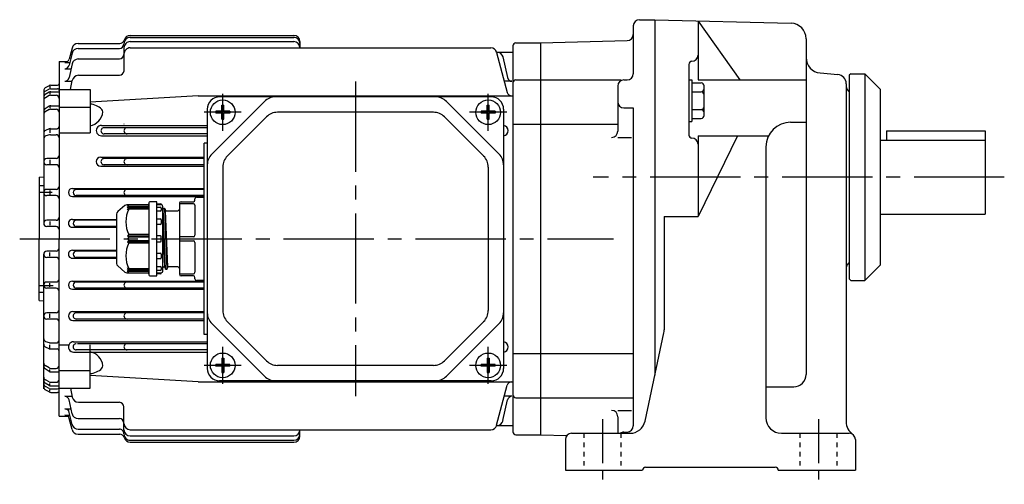
# Model space of a CAD drawing. Extents: x 110 to 712, y 202 to 656.
# Drawn here: x 110 to 429, y 202 to 353 of the extents above; entities that cross this region are included whole.
import ezdxf

# ---------------------------------------------------------------- set-up
doc = ezdxf.new("R2010")
doc.units = 0
doc.header["$LTSCALE"] = 3
for name, pattern in [('GEN3B', [1, 0.5, -0.5]), ('GEN7', [14.25, 9.75, -1.5, 1.5, -1.5]), ('GEN7A', [7.375, 4.75, -0.875, 0.875, -0.875])]:
    doc.linetypes.add(name, pattern=pattern)
for name, color, linetype in [('AM_0', 7, 'CONTINUOUS'), ('ｶｸﾚｾﾝ2', 3, 'GEN3B'), ('ﾁｭｳｼﾝｾﾝ', 1, 'GEN7'), ('ﾁｭｳｼﾝｾﾝ1', 1, 'GEN7A')]:
    doc.layers.add(name, color=color, linetype=linetype)

msp = doc.modelspace()

# ---------------------------------------------------------------- linework, layer by layer
at = {"layer": 'AM_0'}
for p, q in [((310.33, 352.75), (315.33, 352.75)), ((315.33, 352.75), (315.33, 237.61)), ((315.33, 352.75), (359.46, 351.6)), ((329.33, 352.31), (329.33, 333.28)), ((329.33, 352.31), (342.91, 333.28)), ((308.33, 350.75), (308.33, 335.25)), ((128.44, 345.05), (141.94, 345.05)), ((145.33, 347.67), (198.33, 347.67)), ((145.33, 346.99), (198.33, 346.99)), ((145.33, 345.64), (198.33, 345.64)), ((200.33, 345.67), (200.33, 343.61)), ((270.33, 345.25), (278.33, 345.25)), ((278.33, 345.25), (306.39, 345.99)), ((278.33, 345.25), (278.33, 218.25)), ((364.33, 346.6), (364.33, 237.79)), ((126.52, 341.88), (125.6, 338)), ((126.5, 343.54), (125.61, 340.01)), ((128.47, 343.42), (141.83, 343.42)), ((143.33, 343.64), (143.33, 336.23)), ((145.33, 343.61), (262.14, 343.61)), ((264.04, 342.25), (269.33, 342.25)), ((264.07, 342.13), (267.53, 329.21)), ((269.33, 344.25), (269.33, 219.25)), ((122.33, 339.18), (125.15, 339.25)), ((122.33, 339.18), (122.33, 281.75)), ((124.16, 338.87), (125.81, 338.87)), ((126.54, 338.44), (125.58, 333.97)), ((128.5, 340.02), (141.83, 340.02)), ((266.13, 340.67), (267.57, 333.97)), ((326.33, 338.28), (326.33, 315.38)), ((124.14, 336.85), (126.2, 336.85)), ((368.9, 335.49), (374.59, 334.99)), ((378.83, 335.25), (378.33, 334.75)), ((378.83, 335.25), (383.33, 335.25)), ((383.33, 335.25), (388.33, 330.25)), ((383.33, 335.25), (383.33, 268.25)), ((124.12, 332.79), (126.53, 332.79)), ((126.05, 330.1), (126.59, 333.09)), ((128.56, 334.73), (141.83, 334.73)), ((269.04, 332.79), (266.63, 332.79)), ((270.33, 333.25), (278.33, 333.25)), ((278.33, 333.25), (304.33, 333.25)), ((305.33, 333.25), (306.33, 333.25)), ((326.33, 333.27), (327.33, 333.27)), ((327.33, 333.27), (327.33, 319.72)), ((327.33, 332.27), (330.33, 332.27)), ((329.33, 333.28), (364.33, 333.28)), ((377.33, 332), (377.33, 222.5)), ((378.33, 334.75), (378.33, 268.75)), ((117.33, 329.77), (117.33, 286.75)), ((119.09, 329.25), (117.81, 328.48)), ((119.1, 331.37), (117.83, 330.63)), ((119.12, 330.25), (117.88, 329.62)), ((119.33, 331.25), (119.33, 330.72)), ((119.33, 329.15), (119.33, 328.6)), ((119.57, 330.35), (121.83, 330.35)), ((119.6, 331.5), (121.83, 331.5)), ((119.61, 329.39), (122.33, 329.39)), ((122.33, 330.1), (132.33, 330.1)), ((132.33, 330.1), (132.33, 316.06)), ((303.33, 331.25), (303.33, 316.62)), ((327.33, 329.38), (330.33, 329.38)), ((331.33, 321.72), (331.33, 331.27)), ((388.33, 330.25), (388.33, 273.25)), ((119.11, 328.14), (117.86, 327.47)), ((119.58, 328.25), (121.33, 328.25)), ((167.33, 328.1), (132.33, 326.07)), ((167.33, 328.1), (269.33, 328.1)), ((188.87, 326.29), (171.8, 309.22)), ((262.33, 327.75), (174.33, 327.75)), ((247.8, 326.29), (264.87, 309.22)), ((119.08, 324.71), (117.78, 323.86)), ((119.1, 323.6), (117.82, 322.85)), ((119.33, 324.58), (119.33, 324.11)), ((119.6, 323.74), (121.33, 323.74)), ((119.63, 324.88), (122.33, 324.88)), ((122.33, 324.44), (132.33, 324.44)), ((170.33, 323.75), (170.33, 239.75)), ((175.02, 323.06), (173.05, 323.06)), ((173.05, 323.06), (173.05, 322.44)), ((175.02, 322.44), (173.05, 322.44)), ((175.02, 325.03), (175.64, 325.03)), ((175.02, 323.06), (175.02, 325.03)), ((175.02, 320.47), (175.02, 322.44)), ((175.64, 323.06), (175.64, 325.03)), ((177.61, 323.06), (175.64, 323.06)), ((175.64, 320.47), (175.64, 322.44)), ((177.61, 322.44), (175.64, 322.44)), ((177.61, 323.06), (177.61, 322.44)), ((243.6, 322.75), (193.06, 322.75)), ((261.02, 323.06), (259.05, 323.06)), ((259.05, 323.06), (259.05, 322.44)), ((261.02, 322.44), (259.05, 322.44)), ((261.02, 325.03), (261.64, 325.03)), ((261.02, 323.06), (261.02, 325.03)), ((261.02, 320.47), (261.02, 322.44)), ((261.64, 323.06), (261.64, 325.03)), ((263.61, 323.06), (261.64, 323.06)), ((261.64, 320.47), (261.64, 322.44)), ((263.61, 322.44), (261.64, 322.44)), ((263.61, 323.06), (263.61, 322.44)), ((266.33, 323.75), (266.33, 239.75)), ((305.33, 324.14), (308.33, 324.14)), ((308.33, 324.14), (308.33, 221.15)), ((327.33, 323.61), (330.33, 323.61)), ((175.02, 320.47), (175.64, 320.47)), ((189.53, 321.29), (176.8, 308.56)), ((247.14, 321.29), (259.87, 308.56)), ((261.02, 320.47), (261.64, 320.47)), ((326.33, 319.72), (327.33, 319.72)), ((327.33, 320.72), (330.33, 320.72)), ((359.33, 319.54), (364.33, 319.54)), ((119.14, 317.36), (117.94, 316.85)), ((119.33, 317.14), (119.33, 316.08)), ((119.53, 317.44), (121.63, 317.44)), ((122.33, 316.06), (132.33, 316.06)), ((136.01, 318.47), (170.33, 318.47)), ((170.33, 317.75), (136.88, 317.75)), ((143.33, 318.99), (143.33, 318.92)), ((269.33, 318.9), (278.33, 318.9)), ((278.33, 318.9), (303.33, 318.9)), ((390.33, 316.75), (390.33, 313.75)), ((390.33, 316.75), (422.33, 316.75)), ((422.33, 316.75), (422.33, 289.75)), ((119.19, 315.45), (118.04, 315.1)), ((119.48, 315.49), (121.33, 315.49)), ((136.01, 315.12), (170.33, 315.12)), ((170.33, 315.75), (136.88, 315.75)), ((170.33, 312.75), (169.33, 312.75)), ((169.33, 250.75), (169.33, 312.75)), ((303.33, 314.62), (307.77, 314.62)), ((329.33, 315.1), (329.33, 288.97)), ((342.16, 315.1), (329.33, 288.97)), ((329.33, 315.1), (352.17, 315.1)), ((388.33, 313.75), (422.33, 313.75)), ((351.33, 311.54), (351.33, 223.75)), ((121.33, 307.75), (118.33, 307.75)), ((119.33, 307.38), (119.33, 306.01)), ((135.79, 308.24), (169.33, 308.24)), ((169.33, 307.75), (136.88, 307.75)), ((121.33, 305.75), (118.33, 305.75)), ((135.79, 305.31), (169.33, 305.31)), ((169.33, 305.75), (136.88, 305.75)), ((175.33, 305.02), (175.33, 258.48)), ((261.33, 305.02), (261.33, 258.48)), ((115.83, 301.75), (117.33, 301.88)), ((115.83, 301.75), (115.83, 281.75)), ((115.83, 299.03), (117.33, 299.03)), ((115.83, 296.9), (120.11, 296.9)), ((121.33, 297.75), (118.33, 297.75)), ((119.33, 297.36), (119.33, 296.15)), ((126.66, 298.09), (169.33, 298.09)), ((169.33, 297.75), (127.88, 297.75)), ((121.33, 295.75), (118.33, 295.75)), ((126.66, 295.43), (169.33, 295.43)), ((169.33, 295.75), (127.88, 295.75)), ((153.93, 293.75), (151.73, 293.75)), ((153.93, 269.75), (153.93, 293.75)), ((161.83, 293.75), (165.83, 293.75)), ((166.33, 294.25), (166.33, 294.75)), ((166.83, 295.25), (169.33, 295.25)), ((143.66, 292.52), (141.29, 290.55)), ((151.13, 292.75), (144.3, 292.75)), ((144.43, 292.17), (144.93, 292.75)), ((144.93, 292.38), (144.43, 292.17)), ((144.43, 291.71), (144.93, 292.38)), ((144.93, 291.88), (144.43, 291.71)), ((144.43, 291.17), (144.93, 291.88)), ((144.93, 291.4), (144.43, 291.17)), ((144.93, 292.38), (151.43, 292.38)), ((144.93, 291.88), (151.43, 291.88)), ((151.43, 291.4), (144.93, 291.4)), ((151.43, 293.45), (151.43, 270.05)), ((153.93, 293.15), (155.15, 293.07)), ((155.43, 292.75), (153.93, 292.75)), ((153.93, 292), (155.13, 292)), ((155.13, 290.74), (153.93, 290.74)), ((155.15, 293.07), (155.43, 293.05)), ((155.43, 293.05), (155.43, 292.77)), ((155.43, 292.77), (155.43, 292.75)), ((155.43, 291.7), (155.43, 291.04)), ((155.93, 271.25), (155.93, 292.25)), ((155.93, 291.23), (156.01, 291.53)), ((156.01, 291.53), (156.03, 291.6)), ((156.78, 271.94), (156.03, 291.6)), ((156.03, 291.6), (156.11, 291.6)), ((156.11, 291.6), (156.51, 291.6)), ((156.51, 291.6), (156.58, 291.6)), ((156.58, 291.6), (156.6, 291.53)), ((157.33, 271.94), (156.58, 291.56)), ((156.6, 291.53), (156.76, 290.93)), ((156.76, 290.93), (156.78, 290.85)), ((157.53, 272.65), (156.78, 290.85)), ((156.78, 290.85), (156.86, 290.85)), ((156.86, 290.85), (157.33, 290.85)), ((157.33, 290.85), (160.83, 290.85)), ((161.33, 293.25), (161.33, 270.25)), ((165.83, 293.11), (161.33, 293.11)), ((166.33, 292.61), (166.33, 282.9)), ((121.33, 287.75), (118.33, 287.75)), ((119.33, 287.36), (119.33, 286.2)), ((126.6, 288.02), (140.93, 288.02)), ((140.93, 287.75), (127.88, 287.75)), ((140.93, 289.78), (140.93, 273.72)), ((153.93, 288.2), (155.13, 288.2)), ((155.43, 287.9), (155.43, 286.72)), ((156.58, 272.65), (155.93, 288.39)), ((318.33, 288.97), (318.33, 252.28)), ((318.33, 288.97), (329.33, 288.97)), ((388.33, 289.75), (422.33, 289.75)), ((121.33, 285.75), (118.33, 285.75)), ((126.6, 285.49), (140.93, 285.49)), ((140.93, 285.75), (127.88, 285.75)), ((155.13, 286.42), (153.93, 286.42)), ((115.83, 261.75), (115.83, 281.75)), ((122.33, 224.32), (122.33, 281.75)), ((144.93, 283.1), (144.43, 282.75)), ((144.43, 282.75), (151.43, 282.75)), ((144.43, 282.75), (144.93, 282.25)), ((144.93, 282.25), (144.43, 281.75)), ((144.43, 281.75), (144.93, 281.25)), ((144.93, 281.25), (144.43, 280.75)), ((151.43, 280.75), (144.43, 280.75)), ((144.43, 280.75), (144.93, 280.4)), ((151.43, 283.1), (144.93, 283.1)), ((151.43, 282.25), (144.93, 282.25)), ((144.93, 281.25), (151.43, 281.25)), ((155.13, 282.75), (153.93, 282.75)), ((153.93, 280.75), (155.13, 280.75)), ((155.43, 281.05), (155.43, 282.45)), ((165.83, 282.4), (161.33, 282.4)), ((161.33, 281.11), (165.83, 281.11)), ((121.33, 277.75), (118.33, 277.75)), ((126.6, 278.02), (140.93, 278.02)), ((140.93, 277.75), (127.88, 277.75)), ((144.93, 280.4), (151.43, 280.4)), ((166.33, 280.61), (166.33, 270.9)), ((117.33, 233.16), (117.33, 276.75)), ((121.33, 275.75), (118.33, 275.75)), ((119.33, 276.14), (119.33, 277.3)), ((126.6, 275.48), (140.93, 275.48)), ((140.93, 275.75), (127.88, 275.75)), ((153.93, 277.08), (155.13, 277.08)), ((155.13, 275.31), (153.93, 275.31)), ((155.43, 276.78), (155.43, 275.61)), ((141.29, 272.95), (143.66, 270.98)), ((144.43, 272.33), (144.93, 272.1)), ((144.93, 271.62), (144.43, 272.33)), ((144.43, 271.79), (144.93, 271.62)), ((144.93, 271.12), (144.43, 271.79)), ((144.93, 270.75), (144.43, 271.33)), ((144.43, 271.33), (144.93, 271.12)), ((144.93, 272.1), (151.43, 272.1)), ((151.43, 271.62), (144.93, 271.62)), ((153.93, 272.76), (155.13, 272.76)), ((155.13, 271.51), (153.93, 271.51)), ((155.43, 272.46), (155.43, 271.81)), ((155.93, 272.28), (156.01, 272.58)), ((155.93, 272.28), (156.01, 272.58)), ((156.11, 272.65), (156.54, 272.65)), ((156.11, 272.65), (156.51, 272.65)), ((156.54, 272.65), (156.59, 272.61)), ((156.59, 272.61), (156.76, 271.98)), ((156.6, 272.58), (156.76, 271.98)), ((156.86, 271.9), (157.26, 271.9)), ((156.86, 271.9), (157.26, 271.9)), ((157.35, 271.98), (157.51, 272.58)), ((157.35, 271.98), (157.51, 272.58)), ((160.83, 272.65), (157.61, 272.65)), ((383.33, 268.25), (388.33, 273.25)), ((126.66, 268.07), (169.33, 268.07)), ((144.3, 270.75), (151.13, 270.75)), ((151.43, 271.12), (144.93, 271.12)), ((151.73, 269.75), (153.93, 269.75)), ((153.93, 270.75), (155.43, 270.75)), ((155.15, 270.43), (153.93, 270.35)), ((155.43, 270.75), (155.43, 270.73)), ((161.33, 270.4), (165.83, 270.4)), ((165.83, 269.75), (161.83, 269.75)), ((166.33, 268.75), (166.33, 269.25)), ((169.33, 268.25), (166.83, 268.25)), ((378.33, 268.75), (378.83, 268.25)), ((378.83, 268.25), (383.33, 268.25)), ((115.83, 266.6), (120.41, 266.6)), ((121.33, 267.75), (118.33, 267.75)), ((121.33, 265.75), (118.33, 265.75)), ((119.33, 266.14), (119.33, 267.36)), ((126.66, 265.41), (169.33, 265.41)), ((169.33, 267.75), (127.88, 267.75)), ((169.33, 265.75), (127.88, 265.75)), ((115.83, 264.47), (117.33, 264.47)), ((115.83, 261.75), (117.33, 261.62)), ((121.33, 257.75), (118.33, 257.75)), ((121.33, 255.75), (118.33, 255.75)), ((119.33, 256.12), (119.33, 257.49)), ((126.79, 258.19), (169.33, 258.19)), ((126.79, 255.26), (169.33, 255.26)), ((169.33, 257.75), (127.88, 257.75)), ((169.33, 255.75), (127.88, 255.75)), ((188.87, 237.22), (171.8, 254.29)), ((189.53, 242.22), (176.8, 254.94)), ((247.14, 242.22), (259.87, 254.94)), ((247.8, 237.22), (264.87, 254.29)), ((170.33, 250.75), (169.33, 250.75)), ((312.17, 222.71), (318.22, 251.24)), ((119.14, 246.14), (117.94, 246.66)), ((119.19, 248.05), (118.04, 248.41)), ((119.33, 246.36), (119.33, 247.42)), ((119.48, 248.01), (121.33, 248.01)), ((119.53, 246.06), (121.63, 246.06)), ((122.33, 247.45), (125.5, 247.45)), ((127.01, 248.38), (170.33, 248.38)), ((170.33, 245.75), (127.88, 245.75)), ((170.33, 247.75), (128.32, 247.75)), ((132.33, 233.4), (132.33, 247.45)), ((127.01, 245.03), (170.33, 245.03)), ((175.02, 243.03), (175.64, 243.03)), ((175.02, 243.03), (175.02, 241.06)), ((175.64, 243.03), (175.64, 241.06)), ((261.02, 243.03), (261.64, 243.03)), ((261.02, 243.03), (261.02, 241.06)), ((261.64, 243.03), (261.64, 241.06)), ((269.33, 244.6), (278.33, 244.6)), ((278.33, 244.6), (308.33, 244.6)), ((119.08, 238.79), (117.78, 239.64)), ((119.1, 239.9), (117.82, 240.65)), ((119.33, 238.92), (119.33, 239.39)), ((119.6, 239.77), (121.33, 239.77)), ((175.02, 241.06), (173.05, 241.06)), ((173.05, 240.44), (173.05, 241.06)), ((175.02, 240.44), (173.05, 240.44)), ((175.02, 240.44), (175.02, 238.47)), ((177.61, 241.06), (175.64, 241.06)), ((175.64, 240.44), (175.64, 238.47)), ((177.61, 240.44), (175.64, 240.44)), ((177.61, 240.44), (177.61, 241.06)), ((243.6, 240.75), (193.06, 240.75)), ((261.02, 241.06), (259.05, 241.06)), ((259.05, 240.44), (259.05, 241.06)), ((261.02, 240.44), (259.05, 240.44)), ((261.02, 240.44), (261.02, 238.47)), ((263.61, 241.06), (261.64, 241.06)), ((261.64, 240.44), (261.64, 238.47)), ((263.61, 240.44), (261.64, 240.44)), ((263.61, 240.44), (263.61, 241.06)), ((119.63, 238.63), (122.33, 238.63)), ((122.33, 239.06), (132.33, 239.06)), ((167.33, 235.4), (132.33, 237.43)), ((175.02, 238.47), (175.64, 238.47)), ((261.02, 238.47), (261.64, 238.47)), ((119.09, 234.25), (117.81, 235.02)), ((119.11, 235.37), (117.86, 236.03)), ((119.12, 233.26), (117.88, 233.89)), ((119.33, 234.35), (119.33, 234.9)), ((119.57, 233.15), (121.83, 233.15)), ((119.58, 235.25), (121.33, 235.25)), ((119.61, 234.11), (122.33, 234.11)), ((122.33, 233.4), (132.33, 233.4)), ((126.05, 233.4), (126.59, 230.41)), ((167.33, 235.4), (269.33, 235.4)), ((262.33, 235.75), (174.33, 235.75)), ((264.07, 221.37), (267.53, 234.29)), ((351.33, 233.79), (360.33, 233.79)), ((119.1, 232.14), (117.83, 232.87)), ((119.33, 232.25), (119.33, 232.78)), ((119.6, 232), (121.83, 232)), ((124.12, 230.72), (126.53, 230.72)), ((269.04, 230.72), (266.63, 230.72)), ((270.33, 230.25), (278.33, 230.25)), ((278.33, 230.25), (308.33, 230.25)), ((124.14, 226.65), (126.2, 226.65)), ((126.54, 225.07), (125.58, 229.53)), ((128.56, 228.77), (141.83, 228.77)), ((143.33, 219.86), (143.33, 227.27)), ((266.13, 222.83), (267.57, 229.53)), ((122.33, 224.32), (125.15, 224.25)), ((124.16, 224.63), (125.81, 224.63)), ((126.52, 221.62), (125.6, 225.5)), ((126.5, 219.96), (125.61, 223.5)), ((128.5, 223.49), (141.83, 223.49)), ((303.33, 226.12), (307.81, 226.12)), ((303.33, 224.12), (303.33, 218.75)), ((264.04, 221.25), (269.33, 221.25)), ((128.44, 218.45), (141.94, 218.45)), ((128.47, 220.08), (141.83, 220.08)), ((145.33, 219.89), (262.14, 219.89)), ((145.33, 217.86), (198.33, 217.86)), ((200.33, 217.84), (200.33, 219.89)), ((270.33, 218.25), (278.33, 218.25)), ((278.33, 218.25), (286.79, 218.03)), ((288.33, 218.75), (307.28, 218.75)), ((305.33, 219.15), (306.33, 219.15)), ((356.33, 218.75), (378.33, 218.75)), ((145.33, 216.51), (198.33, 216.51)), ((145.33, 215.83), (198.33, 215.83)), ((286.33, 216.75), (286.33, 206.75)), ((380.33, 216.75), (380.33, 206.75)), ((312.33, 207.75), (354.33, 207.75)), ((286.33, 206.75), (311.33, 206.75)), ((311.33, 206.75), (311.33, 206.75)), ((355.33, 206.75), (380.33, 206.75)), ((355.33, 206.75), (355.33, 206.75))]:
    msp.add_line(p, q, dxfattribs=at)
for centre in [(175.33, 322.75), (261.33, 322.75), (175.33, 240.75), (261.33, 240.75)]:
    msp.add_circle(centre, 4, dxfattribs=at)
for centre, radius, start, end in [((310.33, 350.75), 2, 90, 180), ((359.33, 346.6), 5, 0, 88.5), ((306.33, 347.99), 2, 271.5, 0), ((128.44, 343.05), 2, 89.9014, 165.8894), ((141.83, 344.93), 1.5, 270.1852, 359.8148), ((141.94, 346.55), 1.5, 270.1295, 345.2365), ((145.33, 345), 1.99, 89.8145, 180.1855), ((145.33, 343.65), 2, 89.8905, 180.1095), ((145.33, 345.67), 2, 89.8711, 165.551), ((198.33, 345.67), 2, 0.0523, 89.9477), ((198.33, 344.99), 2, 359.951, 90.049), ((198.33, 343.64), 2, 0.0265, 89.9735), ((270.33, 344.26), 0.995, 89.7149, 180.2851), ((128.46, 341.43), 1.99, 89.7713, 166.828), ((141.83, 341.52), 1.5, 270.1079, 359.8921), ((145.33, 341.62), 2, 89.8668, 180.1332), ((262.14, 341.61), 2, 15.0478, 89.9874), ((264.18, 340.25), 2, 12.0409, 89.9264), ((124.15, 340.37), 1.5, 270.3313, 346.018), ((128.5, 338.02), 2, 89.8518, 167.8943), ((327.33, 338.28), 1, 90, 180), ((327.33, 341.28), 2, 270, 0), ((369.33, 340.47), 5, 180, 265), ((124.14, 338.36), 1.5, 270.0598, 346.3931), ((141.83, 336.24), 1.51, 270.2542, 359.7458), ((306.33, 335.25), 2, 270, 0), ((374.33, 332), 3, 0, 85), ((121.83, 332.01), 0.505, 270.5238, 359.4762), ((124.12, 334.29), 1.5, 270.2166, 347.675), ((128.55, 332.74), 1.99, 89.7421, 169.8118), ((269.04, 334.29), 1.5, 192.3322, 270.1583), ((270.33, 332.26), 0.994, 89.6765, 180.3235), ((305.33, 331.25), 2, 90, 180), ((330.33, 331.27), 1, 0, 90), ((118.33, 329.77), 0.993, 119.7734, 179.8796), ((118.33, 328.73), 0.996, 116.5875, 179.9822), ((119.6, 328.4), 0.994, 89.3559, 120.7811), ((119.59, 330.51), 0.996, 89.5414, 119.607), ((119.56, 329.36), 0.994, 89.1228, 115.9348), ((121.83, 329.85), 0.498, 359.8114, 90.1886), ((268.98, 329.6), 1.5, 195.14, 269.9906), ((330.33, 330.38), 1, 270, 0), ((330.33, 328.38), 1, 0, 90), ((379.33, 331.14), 2, 180, 240), ((118.33, 327.63), 0.994, 121.1522, 179.9405), ((118.33, 326.59), 0.993, 117.7993, 180.0818), ((119.57, 327.26), 0.995, 89.1414, 117.2037), ((121.33, 327.25), 0.999, 359.9432, 90.0568), ((131.95, 319.42), 6, 45.2273, 86.3791), ((174.33, 323.75), 4, 90, 180), ((192.4, 322.75), 5, 90, 135), ((244.26, 322.75), 5, 45, 90), ((262.33, 323.75), 4, 0, 90), ((305.33, 326.14), 2, 180, 270), ((118.33, 323.03), 0.995, 123.2047, 180.4381), ((118.33, 321.99), 0.994, 120.4692, 180.1846), ((119.64, 323.89), 0.996, 90.3819, 123.9699), ((119.61, 322.74), 0.997, 90.5412, 120.7433), ((121.33, 322.74), 1, 0.1356, 89.8644), ((131.49, 323.34), 5, 279.6836, 354.5783), ((135.48, 322.97), 1, 354.2502, 45.147), ((193.06, 317.75), 5, 90, 135), ((243.6, 317.75), 5, 45, 90), ((330.33, 324.61), 1, 270, 0), ((330.33, 322.61), 1, 0, 90), ((330.33, 321.72), 1, 270, 0), ((359.33, 311.54), 8, 90, 180), ((118.33, 315.93), 0.996, 112.8174, 180.0904), ((119.53, 316.45), 0.995, 90.0573, 113.127), ((121.63, 318.15), 0.705, 270.3691, 359.6309), ((136.01, 316.8), 1.68, 89.7665, 270.2335), ((136.88, 316.75), 1, 89.7284, 270.2715), ((144.33, 316.75), 1, 89.7265, 270.2735), ((266.15, 316.8), 1.68, 276.1691, 83.8309), ((301.33, 316.62), 2, 270, 0), ((118.33, 314.15), 0.996, 106.6975, 180.3305), ((119.47, 314.5), 0.993, 89.3748, 106.3318), ((121.33, 314.49), 0.998, 359.902, 90.098), ((327.33, 315.38), 1, 180, 270), ((327.33, 312.38), 2, 0, 90), ((118.33, 306.76), 0.995, 89.7159, 180.2841), ((118.33, 306.75), 1, 180.0117, 269.9883), ((121.33, 308.76), 1, 270.2804, 359.7196), ((135.79, 306.78), 1.47, 90, 270), ((136.88, 306.75), 1, 89.7284, 270.2715), ((144.33, 306.75), 1, 89.7265, 270.2735), ((175.33, 305.68), 5, 135, 180), ((180.33, 305.02), 5, 135, 180), ((256.33, 305.02), 5, 0, 45), ((261.33, 305.68), 5, 0, 45), ((121.33, 304.75), 1, 359.9914, 90.0085), ((118.33, 296.76), 0.995, 89.7161, 180.2839), ((118.33, 296.75), 1, 180.0115, 269.9885), ((121.33, 298.76), 1, 270.2802, 359.7198), ((126.66, 296.76), 1.33, 90, 270), ((127.88, 296.75), 1, 90, 270), ((144.33, 296.75), 1, 89.7265, 270.2735), ((121.33, 294.75), 1, 359.991, 90.009), ((151.73, 293.45), 0.3, 90, 180), ((161.83, 293.25), 0.5, 90, 180), ((165.83, 294.25), 0.5, 270, 0), ((166.83, 294.75), 0.5, 90, 180), ((141.93, 289.78), 1, 129.8056, 180), ((144.3, 291.75), 1, 90, 129.8056), ((153.06, 287.25), 9.12, 152.9249, 207.0751), ((151.13, 293.05), 0.3, 270, 0), ((155.13, 291.7), 0.3, 0, 90), ((155.13, 291.04), 0.3, 270, 0), ((155.13, 292.77), 0.3, 0, 86.1859), ((155.43, 292.25), 0.5, 0, 90), ((156.11, 291.5), 0.1, 90, 164.9998), ((156.51, 291.5), 0.1, 15.0002, 90), ((156.86, 290.95), 0.1, 195.0002, 270), ((160.83, 291.35), 0.5, 270, 0), ((165.83, 292.61), 0.5, 0, 90), ((118.33, 286.76), 0.995, 89.7163, 180.2836), ((121.33, 288.76), 1, 270.28, 359.72), ((126.6, 286.76), 1.27, 89.7377, 270.2623), ((127.88, 286.75), 1, 90, 270), ((155.13, 287.9), 0.3, 0, 90), ((118.33, 286.75), 1, 180.0112, 269.9887), ((121.33, 284.75), 1, 359.9912, 90.0088), ((155.13, 286.72), 0.3, 270, 0), ((155.13, 282.45), 0.3, 0, 90), ((155.13, 281.05), 0.3, 270, 0), ((165.83, 282.9), 0.5, 270, 0), ((165.83, 280.61), 0.5, 0, 90), ((118.33, 276.76), 0.995, 89.7159, 180.2841), ((121.33, 278.76), 1, 270.2804, 359.7196), ((126.6, 276.75), 1.27, 89.7387, 270.2612), ((127.88, 276.75), 1, 90, 270), ((153.06, 276.25), 9.12, 152.9249, 207.0751), ((118.33, 276.75), 1, 180.0117, 269.9883), ((121.33, 274.75), 1, 359.9914, 90.0086), ((155.13, 276.78), 0.3, 0, 90), ((155.13, 275.61), 0.3, 270, 0), ((141.93, 273.72), 1, 180, 230.1944), ((155.13, 272.46), 0.3, 0, 90), ((155.13, 271.81), 0.3, 270, 0), ((155.43, 271.25), 0.5, 270, 0), ((156.11, 272.55), 0.1, 90, 164.9998), ((156.51, 272.55), 0.1, 15.0002, 90), ((156.86, 272), 0.1, 195.0002, 270), ((157.26, 272), 0.1, 270, 344.9998), ((157.61, 272.55), 0.1, 90, 164.9998), ((160.83, 272.15), 0.5, 0, 90), ((379.33, 272.36), 2, 120, 180), ((121.33, 268.76), 1, 270.2802, 359.7198), ((126.66, 266.74), 1.33, 90, 270), ((144.3, 271.75), 1, 230.1944, 270), ((151.13, 270.45), 0.3, 0, 90), ((151.73, 270.05), 0.3, 180, 270), ((155.13, 270.73), 0.3, 273.8141, 0), ((161.83, 270.25), 0.5, 180, 270), ((165.83, 270.9), 0.5, 270, 0), ((165.83, 269.25), 0.5, 0, 90), ((166.83, 268.75), 0.5, 180, 270), ((118.33, 266.76), 0.995, 89.7161, 180.2839), ((118.33, 266.75), 1, 180.0115, 269.9885), ((121.33, 264.75), 1, 359.991, 90.009), ((127.88, 266.75), 1, 90, 270), ((144.33, 266.75), 1, 89.7265, 270.2735), ((121.33, 258.76), 1, 270.28, 359.72), ((180.33, 258.48), 5, 180, 225), ((256.33, 258.48), 5, 315, 0), ((118.33, 256.76), 0.995, 89.7163, 180.2837), ((118.33, 256.75), 1, 180.0113, 269.9887), ((121.33, 254.75), 1, 359.9912, 90.0088), ((126.79, 256.73), 1.47, 90, 270), ((127.88, 256.75), 1, 89.7285, 270.2715), ((144.33, 256.75), 1, 89.7265, 270.2735), ((175.33, 257.82), 5, 180, 225), ((261.33, 257.82), 5, 315, 0), ((313.33, 252.28), 5, 348.0239, 0), ((118.33, 249.37), 0.996, 180.2495, 253.2971), ((121.33, 249.01), 1, 270.1917, 359.8083), ((118.33, 247.58), 0.996, 179.9126, 247.1797), ((119.54, 247.07), 1.01, 246.9863, 269.8294), ((119.47, 249.01), 1, 253.753, 270.5404), ((121.63, 245.36), 0.699, 359.9542, 90.0458), ((127.01, 246.71), 1.68, 89.765, 270.235), ((127.88, 246.75), 1, 89.7285, 270.2715), ((144.33, 246.75), 1, 89.7265, 270.2735), ((266.15, 246.71), 1.68, 276.1691, 83.8309), ((131.5, 240.16), 5, 5.3731, 80.365), ((118.33, 241.51), 0.998, 179.9596, 239.3865), ((118.33, 240.48), 0.999, 179.6954, 236.6618), ((119.6, 240.77), 1, 240.4714, 270.3802), ((121.33, 240.77), 1, 270.1404, 359.8596), ((131.96, 244.1), 6.01, 273.531, 314.6148), ((135.47, 240.53), 1, 314.9378, 5.6649), ((174.33, 239.75), 4, 180, 270), ((193.06, 245.75), 5, 225, 270), ((243.6, 245.75), 5, 270, 315), ((262.33, 239.75), 4, 270, 0), ((118.33, 236.91), 0.998, 180.074, 242.0448), ((119.63, 239.63), 1, 237.1464, 270.4132), ((121.33, 236.26), 1, 270.2326, 359.7674), ((192.4, 240.75), 5, 225, 270), ((244.26, 240.75), 5, 270, 315), ((360.33, 237.79), 4, 270, 0), ((118.33, 235.87), 0.999, 179.6267, 238.7086), ((118.33, 234.78), 0.996, 180.0204, 243.4098), ((118.33, 233.74), 0.998, 180.2675, 240.0795), ((119.6, 235.11), 1, 239.3703, 270.4928), ((119.59, 236.25), 1, 241.6499, 269.7047), ((119.58, 234.15), 0.999, 242.8613, 269.6662), ((121.83, 233.65), 0.503, 270.3861, 359.6139), ((268.98, 233.91), 1.5, 89.8217, 165.0477), ((119.61, 233), 1, 239.328, 269.3875), ((121.83, 231.5), 0.5, 359.9491, 90.0509), ((124.12, 229.22), 1.5, 11.8986, 89.7367), ((128.56, 230.77), 2, 190.3324, 270.1137), ((269.04, 229.22), 1.5, 89.8882, 168.0938), ((270.33, 231.25), 0.999, 179.9701, 270.0299), ((124.15, 225.15), 1.5, 13.4182, 90.1288), ((141.83, 227.27), 1.5, 0.0598, 89.9402), ((124.16, 223.13), 1.5, 14.2246, 89.9161), ((128.5, 225.49), 2, 192.108, 270.1458), ((141.83, 221.99), 1.5, 0.1034, 89.8966), ((301.33, 224.12), 2, 0, 90), ((356.33, 223.75), 5, 180, 270), ((128.47, 222.08), 2, 193.3142, 270.0865), ((145.33, 221.89), 2, 180.0129, 269.9871), ((262.14, 221.9), 2.01, 270.1528, 344.8121), ((264.18, 223.25), 2, 270.2153, 347.8173), ((306.33, 221.15), 2, 270, 0), ((307.28, 223.75), 5, 270, 348.0239), ((382.33, 222.5), 5, 180, 235.1501), ((128.44, 220.45), 2, 194.2516, 269.9576), ((141.83, 218.58), 1.5, 359.9906, 90.0094), ((141.94, 216.95), 1.5, 14.5757, 90.0583), ((145.33, 219.86), 2, 180.0376, 269.9624), ((145.33, 218.51), 2, 179.9605, 270.0395), ((145.33, 217.84), 2, 194.775, 270.1735), ((198.33, 219.87), 2.01, 270.1725, 359.8275), ((198.33, 218.51), 2, 270.0959, 359.9041), ((198.33, 217.84), 2, 270.0544, 359.9456), ((270.33, 219.25), 1, 180.0103, 269.9897), ((288.33, 216.75), 2, 90, 180), ((305.33, 217.15), 2, 90, 127.0101), ((378.33, 216.75), 2, 0, 90), ((312.33, 206.75), 1, 90, 180), ((354.33, 206.75), 1, 0, 90)]:
    msp.add_arc(centre, radius, start, end, dxfattribs=at)
at = {"layer": 'ｶｸﾚｾﾝ2'}
for p, q in [((292.33, 218.75), (292.33, 206.75)), ((304.33, 218.75), (304.33, 206.75)), ((362.33, 218.75), (362.33, 206.75)), ((374.33, 218.75), (374.33, 206.75))]:
    msp.add_line(p, q, dxfattribs=at)
at = {"layer": 'ﾁｭｳｼﾝｾﾝ'}
for p, q in [((218.33, 332.75), (218.33, 230.75)), ((428.55, 301.75), (295.3, 301.75)), ((109.54, 281.75), (301.95, 281.75))]:
    msp.add_line(p, q, dxfattribs=at)
at = {"layer": 'ﾁｭｳｼﾝｾﾝ1'}
for p, q in [((175.33, 316.75), (175.33, 328.75)), ((261.33, 316.75), (261.33, 328.75)), ((181.33, 322.75), (169.33, 322.75)), ((267.33, 322.75), (255.33, 322.75)), ((175.33, 234.75), (175.33, 246.75)), ((261.33, 234.75), (261.33, 246.75)), ((181.33, 240.75), (169.33, 240.75)), ((267.33, 240.75), (255.33, 240.75)), ((298.33, 223.3), (298.33, 202.21)), ((368.33, 223.3), (368.33, 202.21))]:
    msp.add_line(p, q, dxfattribs=at)

doc.saveas('drawing.dxf')
